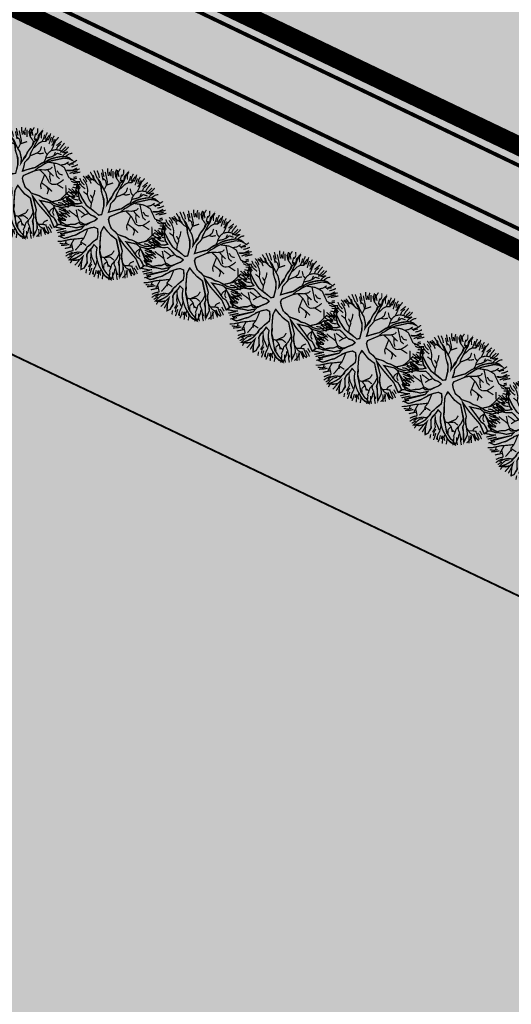
# Paper-space layout 'Kontaktvöönd M5000' of a CAD drawing. Extents: x 14 to 799, y -77 to 339.
# Drawn here: x 366 to 372, y 149 to 159 of the extents above; entities that cross this region are included whole.
import ezdxf
from ezdxf import colors
from ezdxf.entities.mleader import LeaderData, LeaderLine
from ezdxf.math import Vec2, Vec3

# ---------------------------------------------------------------- set-up
doc = ezdxf.new("R2010")
doc.units = 0
doc.header["$LTSCALE"] = 0.5
doc.linetypes.add('DASHDOT2', pattern=[12.7, 6.35, -3.175, 0, -3.175])
doc.layers.get('0').update_dxf_attribs({"linetype": 'CONTINUOUS'})
for name, color, linetype in [('hoonestusala', 230, 'DASHDOT2'), ('kontakt DP piirid', 7, 'CONTINUOUS'), ('KONTAKT kinnitatud DP', 10, 'CONTINUOUS'), ('new piir', 240, 'CONTINUOUS'), ('PUU projekt', 116, 'CONTINUOUS'), ('puud', 7, 'CONTINUOUS'), ('põhi viirutus jalgtee', 2, 'CONTINUOUS')]:
    doc.layers.add(name, color=color, linetype=linetype)
for name, color, linetype, lineweight in [('plan teed', 230, 'CONTINUOUS', 30), ('põhi viirutus haljasala', 81, 'CONTINUOUS', 0), ('põhi viirutus haridusmaa', 201, 'CONTINUOUS', 0)]:
    doc.layers.add(name, color=color, linetype=linetype, lineweight=lineweight)
doc.layers.add('põhi viirutus ololkraav', color=7, linetype='CONTINUOUS', lineweight=0, true_color=0x9effff)
doc.styles.add('TEHNIK', font='arial.ttf', dxfattribs={"width": 0.8})

# ---------------------------------------------------------------- blocks, each defined once
blk = doc.blocks.new('AUDIT_I_081117151936-1')
at = {"color": 0, "linetype": 'Continuous'}
for p, q in [((-0.944, 2.024), (-0.788, 2.087)), ((-0.851, 1.683), (-0.944, 2.024)), ((-0.788, 2.087), (-0.695, 1.652)), ((-0.121, 1.916), (-0.105, 1.993)), ((-0.105, 1.993), (0.091, 2.242)), ((0.05, 2.024), (0.019, 1.869)), ((0.091, 2.242), (0.05, 2.024)), ((0.469, 2.195), (0.531, 2.211)), ((0.531, 2.055), (0.469, 2.195)), ((0.531, 2.211), (0.656, 2.071)), ((0.578, 1.993), (0.531, 2.055)), ((0.64, 1.838), (0.578, 1.993)), ((0.656, 2.071), (0.718, 1.916)), ((-0.757, 1.59), (-0.851, 1.683)), ((-0.726, 1.528), (-0.757, 1.59)), ((-0.695, 1.652), (-0.509, 1.311)), ((-0.152, 1.466), (-0.136, 1.745)), ((-0.136, 1.745), (-0.121, 1.916)), ((-0.028, 1.59), (-0.074, 1.528)), ((0.019, 1.869), (-0.028, 1.59)), ((0.687, 1.725), (0.64, 1.838)), ((0.687, 1.578), (0.687, 1.725)), ((0.718, 1.916), (0.764, 1.761)), ((0.764, 1.761), (0.811, 1.59)), ((0.811, 1.59), (0.826, 1.373)), ((1.339, 1.497), (1.416, 1.59)), ((1.416, 1.59), (1.541, 1.621)), ((1.541, 1.621), (1.509, 1.497)), ((-1.689, 1.311), (-1.72, 1.373)), ((-1.72, 1.373), (-1.254, 1.373)), ((-1.534, 1.279), (-1.689, 1.311)), ((-1.267, 1.27), (-1.534, 1.279)), ((-1.161, 1.248), (-1.267, 1.27)), ((-1.254, 1.373), (-1.09, 1.297)), ((-1.006, 1.155), (-1.161, 1.248)), ((-1.09, 1.297), (-0.944, 1.217)), ((-0.944, 1.217), (-0.851, 1.093)), ((-0.664, 1.373), (-0.726, 1.528)), ((-0.447, 0.907), (-0.664, 1.373)), ((-0.509, 1.311), (-0.373, 1.056)), ((-0.229, 1.248), (-0.167, 1.373)), ((-0.217, 1.015), (-0.229, 1.248)), ((-0.167, 1.373), (-0.152, 1.466)), ((-0.09, 1.419), (-0.105, 0.752)), ((-0.074, 1.528), (-0.09, 1.419)), ((0.653, 1.241), (0.671, 1.404)), ((0.656, 1.031), (0.653, 1.241)), ((0.671, 1.404), (0.687, 1.578)), ((0.826, 1.248), (0.795, 1.062)), ((0.826, 1.373), (0.826, 1.248)), ((1.199, 1.093), (1.23, 1.279)), ((1.23, 1.279), (1.25, 1.41)), ((1.25, 1.41), (1.339, 1.497)), ((1.452, 1.32), (1.354, 1.124)), ((1.354, 1.124), (1.509, 1.217)), ((1.509, 1.497), (1.452, 1.32)), ((1.509, 1.217), (1.643, 1.217)), ((1.643, 1.217), (1.789, 1.186)), ((-0.944, 1.093), (-1.006, 1.155)), ((-0.804, 0.969), (-0.944, 1.093)), ((-0.851, 1.093), (-0.587, 0.969)), ((-0.726, 0.907), (-0.804, 0.969)), ((-0.602, 0.845), (-0.726, 0.907)), ((-0.499, 0.741), (-0.602, 0.845)), ((-0.587, 0.969), (-0.447, 0.907)), ((-0.373, 1.056), (-0.291, 0.871)), ((-0.291, 0.871), (-0.198, 0.659)), ((-0.198, 0.659), (-0.217, 1.015)), ((0.582, 0.755), (0.608, 0.903)), ((0.608, 0.903), (0.656, 1.031)), ((0.795, 1.062), (0.733, 0.907)), ((0.733, 0.907), (0.826, 0.752)), ((0.826, 0.752), (0.888, 0.814)), ((0.888, 0.814), (0.951, 0.876)), ((0.951, 0.876), (1.028, 0.923)), ((1.028, 0.923), (1.152, 1.031)), ((1.16, 0.881), (1.106, 0.783)), ((1.152, 1.031), (1.199, 1.093)), ((1.308, 0.969), (1.16, 0.881)), ((1.385, 1.031), (1.308, 0.969)), ((1.542, 1.083), (1.385, 1.031)), ((1.665, 1.124), (1.542, 1.083)), ((1.773, 1.14), (1.665, 1.124)), ((1.882, 1.155), (1.773, 1.14)), ((1.789, 1.186), (1.882, 1.155)), ((-0.369, 0.659), (-0.499, 0.741)), ((-0.295, 0.616), (-0.369, 0.659)), ((-0.167, 0.535), (-0.295, 0.616)), ((-0.105, 0.41), (-0.167, 0.535)), ((-0.105, 0.752), (-0.012, 0.643)), ((-0.043, 0.333), (-0.105, 0.41)), ((-0.012, 0.643), (0.085, 0.528)), ((0.085, 0.528), (0.17, 0.369)), ((0.454, 0.317), (0.489, 0.433)), ((0.489, 0.433), (0.537, 0.594)), ((0.537, 0.594), (0.582, 0.755)), ((0.64, 0.535), (0.578, 0.379)), ((0.826, 0.628), (0.64, 0.535)), ((0.982, 0.721), (0.826, 0.628)), ((1.106, 0.783), (0.982, 0.721)), ((0.019, 0.255), (-0.043, 0.333)), ((0.034, 0.147), (0.019, 0.255)), ((0.05, 0.038), (0.034, 0.147)), ((0.05, -0.117), (0.05, 0.038)), ((0.17, 0.369), (0.282, 0.127)), ((0.282, 0.127), (0.376, 0.224)), ((0.376, 0.224), (0.454, 0.317)), ((0.562, 0.271), (0.547, 0.162)), ((0.547, 0.162), (0.655, 0.081)), ((0.578, 0.379), (0.562, 0.271)), ((0.655, 0.081), (0.811, 0.069)), ((0.811, 0.069), (0.982, 0.084)), ((0.982, 0.084), (1.261, 0.162)), ((1.199, 0.038), (1.075, -0.055)), ((1.812, 0.06), (1.199, 0.038)), ((1.261, 0.162), (1.409, 0.211)), ((1.409, 0.211), (1.525, 0.224)), ((1.525, 0.224), (1.696, 0.24)), ((1.696, 0.24), (1.867, 0.255)), ((1.975, 0.069), (1.812, 0.06)), ((1.867, 0.255), (1.944, 0.255)), ((1.944, 0.255), (2.068, 0.162)), ((2.068, 0.162), (1.975, 0.069)), ((-0.664, -0.397), (-0.483, -0.299)), ((-0.483, -0.299), (-0.312, -0.267)), ((-0.312, -0.267), (-0.097, -0.226)), ((-0.097, -0.226), (-0.012, -0.21)), ((-0.012, -0.21), (0.05, -0.117)), ((0.267, -0.366), (0.19, -0.521)), ((0.392, -0.366), (0.267, -0.366)), ((0.485, -0.49), (0.392, -0.366)), ((0.609, -0.179), (0.485, -0.241)), ((0.485, -0.241), (0.531, -0.304)), ((0.531, -0.304), (0.64, -0.397)), ((0.795, -0.148), (0.609, -0.179)), ((0.968, -0.098), (0.795, -0.148)), ((1.168, -0.148), (0.968, -0.098)), ((1.075, -0.055), (1.385, -0.055)), ((1.23, -0.241), (1.168, -0.148)), ((1.385, -0.21), (1.23, -0.241)), ((1.385, -0.055), (1.587, -0.148)), ((1.541, -0.241), (1.385, -0.21)), ((1.727, -0.241), (1.541, -0.241)), ((1.587, -0.148), (1.727, -0.195)), ((1.727, -0.195), (1.867, -0.257)), ((1.882, -0.366), (1.727, -0.241)), ((1.867, -0.257), (1.944, -0.304)), ((1.975, -0.49), (1.882, -0.366)), ((1.944, -0.304), (1.975, -0.49)), ((-2.062, -0.397), (-1.937, -0.49)), ((-1.968, -0.521), (-2.062, -0.397)), ((-1.844, -0.614), (-1.968, -0.521)), ((-1.937, -0.49), (-1.751, -0.552)), ((-1.689, -0.629), (-1.844, -0.614)), ((-1.751, -0.552), (-1.223, -0.552)), ((-1.441, -0.645), (-1.689, -0.629)), ((-1.208, -0.629), (-1.441, -0.645)), ((-1.223, -0.552), (-1.068, -0.521)), ((-1.052, -0.583), (-1.208, -0.629)), ((-1.068, -0.521), (-0.944, -0.49)), ((-0.913, -0.552), (-1.052, -0.583)), ((-0.944, -0.49), (-0.866, -0.459)), ((-0.695, -0.49), (-0.913, -0.552)), ((-0.866, -0.459), (-0.788, -0.428)), ((-0.788, -0.428), (-0.664, -0.397)), ((-0.54, -0.428), (-0.695, -0.49)), ((-0.214, -0.412), (-0.54, -0.428)), ((-0.292, -0.8), (-0.167, -0.707)), ((-0.012, -0.397), (-0.214, -0.412)), ((-0.167, -0.707), (-0.114, -0.574)), ((-0.114, -0.574), (-0.012, -0.397)), ((-0.012, -0.707), (-0.109, -0.805)), ((-0.074, -0.924), (-0.012, -0.707)), ((0.112, -0.676), (0.066, -0.878)), ((0.19, -0.521), (0.112, -0.676)), ((0.624, -0.661), (0.485, -0.49)), ((0.698, -0.741), (0.624, -0.661)), ((0.64, -0.397), (0.723, -0.46)), ((0.795, -0.862), (0.698, -0.741)), ((0.723, -0.46), (0.86, -0.681)), ((0.86, -0.681), (0.982, -0.862)), ((-0.757, -1.359), (-0.616, -1.184)), ((-0.616, -1.184), (-0.478, -1.017)), ((-0.478, -1.017), (-0.416, -0.893)), ((-0.357, -1.064), (-0.478, -1.188)), ((-0.416, -0.893), (-0.292, -0.8)), ((-0.258, -0.919), (-0.357, -1.064)), ((-0.109, -0.805), (-0.258, -0.919)), ((-0.074, -1.173), (-0.074, -0.924)), ((-0.043, -1.266), (-0.074, -1.173)), ((0.066, -0.878), (0.066, -1.048)), ((0.066, -1.048), (0.081, -1.266)), ((0.826, -0.94), (0.795, -0.862)), ((0.888, -1.111), (0.826, -0.94)), ((0.951, -1.359), (0.888, -1.111)), ((1.106, -0.986), (0.951, -0.986)), ((0.951, -0.986), (1.013, -1.142)), ((0.982, -0.862), (1.168, -0.893)), ((1.013, -1.142), (1.013, -1.421)), ((1.23, -1.017), (1.106, -0.986)), ((1.168, -0.893), (1.323, -0.955)), ((1.308, -1.095), (1.23, -1.017)), ((1.447, -1.219), (1.308, -1.095)), ((1.323, -0.955), (1.478, -1.111)), ((1.478, -1.111), (1.509, -1.266)), ((-0.882, -1.514), (-1.006, -1.716)), ((-1.006, -1.716), (-0.903, -1.519)), ((-0.903, -1.519), (-0.757, -1.359)), ((-0.757, -1.576), (-0.882, -1.514)), ((-0.695, -1.444), (-0.804, -1.483)), ((-0.804, -1.483), (-0.757, -1.576)), ((-0.602, -1.297), (-0.695, -1.444)), ((-0.478, -1.188), (-0.602, -1.297)), ((0.003, -1.421), (-0.043, -1.266)), ((0.081, -1.638), (0.003, -1.421)), ((0.081, -1.266), (0.058, -1.427)), ((0.058, -1.427), (0.066, -1.561)), ((0.066, -1.561), (0.109, -1.787)), ((0.982, -1.483), (0.951, -1.359)), ((0.951, -1.762), (0.982, -1.483)), ((1.075, -1.545), (0.951, -1.762)), ((1.013, -1.421), (1.075, -1.545)), ((1.509, -1.266), (1.447, -1.219)), ((0.109, -1.787), (0.081, -1.638))]:
    blk.add_line(p, q, dxfattribs=at)
blk = doc.blocks.new('*U1304')
at = {"layer": 'PUU projekt', "ltscale": 0.5}
blk.add_hatch(color=116, dxfattribs=at).paths.add_polyline_path([(2.662, -0.08), (3.067, -0.08), (3.337, -0.08), (3.742, -0.08), (4.08, -0.08), (4.35, -0.013), (4.552, 0.189), (4.282, 0.392), (3.945, 0.392), (3.54, 0.324), (3.202, 0.324), (2.797, 0.189), (2.527, 0.122), (2.46, 0.054), (1.92, -0.013), (1.515, -0.013), (1.245, 0.189), (1.312, 0.662), (1.447, 0.999), (1.852, 1.202), (2.19, 1.404), (2.46, 1.539), (2.73, 1.809), (3.067, 2.079), (3.405, 2.214), (3.945, 2.349), (3.995, 2.399), (3.742, 2.484), (3.337, 2.484), (3, 2.281), (3.202, 2.619), (3.337, 3.091), (3.405, 3.361), (3.135, 3.293), (2.797, 2.889), (2.73, 2.619), (2.662, 2.214), (2.46, 1.944), (2.122, 1.741), (1.852, 1.472), (1.65, 1.809), (1.785, 2.146), (1.852, 2.551), (1.852, 3.091), (1.785, 3.496), (1.65, 3.833), (1.582, 4.171), (1.38, 4.508), (1.195, 4.655), (1.11, 4.441), (1.312, 4.171), (1.447, 3.833), (1.515, 3.496), (1.515, 3.226), (1.515, 2.889), (1.515, 2.551), (1.515, 2.281), (1.515, 2.214), (1.447, 1.944), (1.245, 1.202), (1.042, 0.527), (0.705, 0.122), (0.232, 0.999), (-0.173, 1.472), (-0.173, 2.281), (-0.173, 2.686), (-0.106, 3.158), (0.097, 3.428), (0.097, 3.901), (0.164, 4.238), (0.232, 4.71), (0.029, 4.441), (-0.173, 4.171), (-0.241, 3.833), (-0.241, 3.428), (-0.241, 3.226), (-0.308, 2.821), (-0.443, 2.551), (-0.376, 1.269), (-0.848, 2.349), (-1.051, 2.686), (-1.253, 3.091), (-1.456, 3.428), (-1.523, 3.698), (-1.591, 4.036), (-1.658, 4.373), (-1.996, 4.238), (-1.928, 3.833), (-1.793, 3.496), (-1.591, 3.293), (-1.456, 3.023), (-1.321, 2.619), (-0.916, 1.809), (-1.523, 2.079), (-1.793, 2.214), (-1.996, 2.484), (-2.401, 2.686), (-2.671, 2.821), (-3.008, 2.821), (-3.278, 2.821), (-3.751, 2.821), (-3.616, 2.619), (-3.278, 2.619), (-2.806, 2.619), (-2.468, 2.551), (-2.131, 2.349), (-1.861, 2.079), (-1.523, 1.809), (-1.253, 1.674), (-0.983, 1.404), (-0.511, 1.134), (-0.308, 0.999), (-0.173, 0.729), (0.097, 0.392), (0.164, -0.08), (0.164, -0.418), (0.029, -0.62), (-1.051, -0.823), (-1.388, -1.025), (-1.658, -1.093), (-1.996, -1.228), (-2.266, -1.295), (-2.603, -1.363), (-2.941, -1.363), (-3.278, -1.363), (-3.751, -1.363), (-4.156, -1.228), (-4.426, -1.025), (-4.223, -1.295), (-3.818, -1.497), (-3.413, -1.565), (-3.076, -1.565), (-2.738, -1.565), (-2.401, -1.497), (-2.063, -1.363), (-1.793, -1.363), (-1.456, -1.228), (-1.118, -1.093), (-0.848, -1.093), (0.029, -1.025), (-0.173, -1.363), (-0.308, -1.7), (-0.848, -2.105), (-0.983, -2.375), (-1.321, -2.78), (-1.591, -3.117), (-1.861, -3.387), (-2.063, -3.724), (-2.266, -3.994), (-1.996, -3.792), (-1.861, -3.454), (-1.523, -3.319), (-1.388, -3.117), (-1.118, -2.847), (-0.848, -2.645), (-0.646, -2.375), (-0.376, -2.172), (-0.173, -1.902), (0.029, -1.7), (-0.106, -2.037), (-0.106, -2.307), (-0.106, -2.712), (0.029, -3.117), (0.097, -3.387), (0.176, -3.446), (0.164, -3.387), (0.232, -2.915), (0.232, -2.645), (0.164, -2.24), (0.232, -1.902), (0.299, -1.632), (0.637, -0.958), (0.907, -0.958), (1.312, -1.497), (1.515, -1.7), (1.785, -2.037), (1.92, -2.375), (2.055, -2.78), (2.122, -3.117), (2.19, -3.387), (2.19, -3.724), (2.19, -3.994), (2.392, -3.522), (2.257, -3.252), (2.257, -2.915), (2.257, -2.645), (2.122, -2.307), (2.46, -2.307), (2.73, -2.375), (3.067, -2.712), (3.337, -2.915), (3.27, -2.577), (2.932, -2.24), (2.595, -2.105), (2.19, -2.037), (1.987, -1.767), (1.852, -1.497), (1.582, -1.093), (1.312, -0.958), (1.11, -0.688), (1.38, -0.553), (1.785, -0.485), (2.122, -0.418), (2.595, -0.485), (2.73, -0.688), (3.067, -0.62), (3.405, -0.688), (3.81, -0.688), (4.147, -0.958), (4.35, -1.228), (4.282, -0.823), (3.945, -0.62), (3.675, -0.553), (3.337, -0.418), (3.067, -0.283), (2.73, -0.283), (2.392, -0.283)])
at = {"layer": 'PUU projekt', "color": 116, "linetype": 'Continuous', "lineweight": 30}
blk.add_lwpolyline([(3.675, 2.281, 0.109, 0.109, 0), (4.147, 2.349, 0.109, 0.109, 0), (3.742, 2.484, 0.109, 0.109, 0), (3.337, 2.484, 0.109, 0.109, 0), (3, 2.281, 0.109, 0.109, 0), (3.202, 2.619, 0.109, 0.109, 0), (3.337, 3.091, 0.109, 0.109, 0), (3.405, 3.361, 0.109, 0.109, 0), (3.135, 3.293, 0.109, 0.109, 0), (2.797, 2.889, 0.109, 0.109, 0), (2.73, 2.619, 0.109, 0.109, 0), (2.662, 2.214, 0.109, 0.109, 0), (2.46, 1.944, 0.109, 0.109, 0), (2.122, 1.741, 0.109, 0.109, 0), (1.852, 1.472, 0.109, 0.109, 0), (1.65, 1.809, 0.109, 0.109, 0), (1.785, 2.146, 0.109, 0.109, 0), (1.852, 2.551, 0.109, 0.109, 0), (1.852, 3.091, 0.109, 0.109, 0), (1.785, 3.496, 0.109, 0.109, 0), (1.65, 3.833, 0.109, 0.109, 0), (1.582, 4.171, 0.109, 0.109, 0), (1.38, 4.508, 0.109, 0.109, 0), (1.042, 4.778, 0.109, 0.109, 0), (1.11, 4.441, 0.109, 0.109, 0), (1.312, 4.171, 0.109, 0.109, 0), (1.447, 3.833, 0.109, 0.109, 0), (1.515, 3.496, 0.109, 0.109, 0), (1.515, 3.226, 0.109, 0.109, 0), (1.515, 2.889, 0.109, 0.109, 0), (1.515, 2.551, 0.109, 0.109, 0), (1.515, 2.214, 0.109, 0.109, 0), (1.447, 1.944, 0.109, 0.109, 0), (1.245, 1.202, 0.109, 0.109, 0), (1.042, 0.527, 0.109, 0.109, 0), (0.705, 0.122, 0.109, 0.109, 0), (0.232, 0.999, 0.109, 0.109, 0), (-0.173, 1.472, 0.109, 0.109, 0), (-0.173, 2.281, 0.109, 0.109, 0), (-0.173, 2.686, 0.109, 0.109, 0), (-0.106, 3.158, 0.109, 0.109, 0), (0.097, 3.428, 0.109, 0.109, 0), (0.097, 3.901, 0.109, 0.109, 0), (0.164, 4.238, 0.109, 0.109, 0), (0.232, 4.71, 0.109, 0.109, 0), (0.029, 4.441, 0.109, 0.109, 0), (-0.173, 4.171, 0.109, 0.109, 0), (-0.241, 3.833, 0.109, 0.109, 0), (-0.241, 3.428, 0.109, 0.109, 0), (-0.241, 3.226, 0.109, 0.109, 0), (-0.308, 2.821, 0.109, 0.109, 0), (-0.443, 2.551, 0.109, 0.109, 0), (-0.376, 1.269, 0.109, 0.109, 0), (-0.848, 2.349, 0.109, 0.109, 0), (-1.051, 2.686, 0.109, 0.109, 0), (-1.253, 3.091, 0.109, 0.109, 0), (-1.456, 3.428, 0.109, 0.109, 0), (-1.523, 3.698, 0.109, 0.109, 0), (-1.591, 4.036, 0.109, 0.109, 0), (-1.658, 4.373, 0.109, 0.109, 0), (-1.996, 4.238, 0.109, 0.109, 0), (-1.928, 3.833, 0.109, 0.109, 0), (-1.793, 3.496, 0.109, 0.109, 0), (-1.591, 3.293, 0.109, 0.109, 0), (-1.456, 3.023, 0.109, 0.109, 0), (-1.321, 2.619, 0.109, 0.109, 0), (-0.916, 1.809, 0.109, 0.109, 0), (-1.523, 2.079, 0.109, 0.109, 0), (-1.793, 2.214, 0.109, 0.109, 0), (-1.996, 2.484, 0.109, 0.109, 0), (-2.401, 2.686, 0.109, 0.109, 0), (-2.671, 2.821, 0.109, 0.109, 0), (-3.008, 2.821, 0.109, 0.109, 0), (-3.278, 2.821, 0.109, 0.109, 0), (-3.751, 2.821, 0.109, 0.109, 0), (-3.616, 2.619, 0.109, 0.109, 0), (-3.278, 2.619, 0.109, 0.109, 0), (-2.806, 2.619, 0.109, 0.109, 0), (-2.468, 2.551, 0.109, 0.109, 0), (-2.131, 2.349, 0.109, 0.109, 0), (-1.861, 2.079, 0.109, 0.109, 0), (-1.523, 1.809, 0.109, 0.109, 0), (-1.253, 1.674, 0.109, 0.109, 0), (-0.983, 1.404, 0.109, 0.109, 0), (-0.511, 1.134, 0.109, 0.109, 0), (-0.308, 0.999, 0.109, 0.109, 0), (-0.173, 0.729, 0.109, 0.109, 0), (0.097, 0.392, 0.109, 0.109, 0), (0.164, -0.08, 0.109, 0.109, 0), (0.164, -0.418, 0.109, 0.109, 0), (0.029, -0.62, 0.109, 0.109, 0), (-1.051, -0.823, 0.109, 0.109, 0), (-1.388, -1.025, 0.109, 0.109, 0), (-1.658, -1.093, 0.109, 0.109, 0), (-1.996, -1.228, 0.109, 0.109, 0), (-2.266, -1.295, 0.109, 0.109, 0), (-2.603, -1.363, 0.109, 0.109, 0), (-2.941, -1.363, 0.109, 0.109, 0), (-3.278, -1.363, 0.109, 0.109, 0), (-3.751, -1.363, 0.109, 0.109, 0), (-4.156, -1.228, 0.109, 0.109, 0), (-4.426, -1.025, 0.109, 0.109, 0), (-4.223, -1.295, 0.109, 0.109, 0), (-3.818, -1.497, 0.109, 0.109, 0), (-3.413, -1.565, 0.109, 0.109, 0), (-3.076, -1.565, 0.109, 0.109, 0), (-2.738, -1.565, 0.109, 0.109, 0), (-2.401, -1.497, 0.109, 0.109, 0), (-2.063, -1.363, 0.109, 0.109, 0), (-1.793, -1.363, 0.109, 0.109, 0), (-1.456, -1.228, 0.109, 0.109, 0), (-1.118, -1.093, 0.109, 0.109, 0), (-0.848, -1.093, 0.109, 0.109, 0), (0.029, -1.025, 0.109, 0.109, 0), (-0.173, -1.363, 0.109, 0.109, 0), (-0.308, -1.7, 0.109, 0.109, 0), (-0.848, -2.105, 0.109, 0.109, 0), (-0.983, -2.375, 0.109, 0.109, 0), (-1.321, -2.78, 0.109, 0.109, 0), (-1.591, -3.117, 0.109, 0.109, 0), (-1.861, -3.387, 0.109, 0.109, 0), (-2.063, -3.724, 0.109, 0.109, 0), (-2.266, -3.994, 0.109, 0.109, 0), (-1.996, -3.792, 0.109, 0.109, 0), (-1.861, -3.454, 0.109, 0.109, 0), (-1.523, -3.319, 0.109, 0.109, 0), (-1.388, -3.117, 0.109, 0.109, 0), (-1.118, -2.847, 0.109, 0.109, 0), (-0.848, -2.645, 0.109, 0.109, 0), (-0.646, -2.375, 0.109, 0.109, 0), (-0.376, -2.172, 0.109, 0.109, 0), (-0.173, -1.902, 0.109, 0.109, 0), (0.029, -1.7, 0.109, 0.109, 0), (-0.106, -2.037, 0.109, 0.109, 0), (-0.106, -2.307, 0.109, 0.109, 0), (-0.106, -2.712, 0.109, 0.109, 0), (0.029, -3.117, 0.109, 0.109, 0), (0.097, -3.387, 0.109, 0.109, 0), (0.164, -3.792, 0.109, 0.109, 0), (0.299, -4.062, 0.109, 0.109, 0), (0.232, -3.724, 0.109, 0.109, 0), (0.164, -3.387, 0.109, 0.109, 0), (0.232, -2.915, 0.109, 0.109, 0), (0.232, -2.645, 0.109, 0.109, 0), (0.164, -2.24, 0.109, 0.109, 0), (0.232, -1.902, 0.109, 0.109, 0), (0.299, -1.632, 0.109, 0.109, 0), (0.637, -0.958, 0.109, 0.109, 0), (0.907, -0.958, 0.109, 0.109, 0), (1.312, -1.497, 0.109, 0.109, 0), (1.515, -1.7, 0.109, 0.109, 0), (1.785, -2.037, 0.109, 0.109, 0), (1.92, -2.375, 0.109, 0.109, 0), (2.055, -2.78, 0.109, 0.109, 0), (2.122, -3.117, 0.109, 0.109, 0), (2.19, -3.387, 0.109, 0.109, 0), (2.19, -3.724, 0.109, 0.109, 0), (2.19, -3.994, 0.109, 0.109, 0), (2.392, -3.522, 0.109, 0.109, 0), (2.257, -3.252, 0.109, 0.109, 0), (2.257, -2.915, 0.109, 0.109, 0), (2.257, -2.645, 0.109, 0.109, 0), (2.122, -2.307, 0.109, 0.109, 0), (2.46, -2.307, 0.109, 0.109, 0), (2.73, -2.375, 0.109, 0.109, 0), (3.067, -2.712, 0.109, 0.109, 0), (3.337, -2.915, 0.109, 0.109, 0), (3.27, -2.577, 0.109, 0.109, 0), (2.932, -2.24, 0.109, 0.109, 0), (2.595, -2.105, 0.109, 0.109, 0), (2.19, -2.037, 0.109, 0.109, 0), (1.987, -1.767, 0.109, 0.109, 0), (1.852, -1.497, 0.109, 0.109, 0), (1.582, -1.093, 0.109, 0.109, 0), (1.312, -0.958, 0.109, 0.109, 0), (1.11, -0.688, 0.109, 0.109, 0), (1.38, -0.553, 0.109, 0.109, 0), (1.785, -0.485, 0.109, 0.109, 0), (2.122, -0.418, 0.109, 0.109, 0), (2.595, -0.485, 0.109, 0.109, 0), (2.73, -0.688, 0.109, 0.109, 0), (3.067, -0.62, 0.109, 0.109, 0), (3.405, -0.688, 0.109, 0.109, 0), (3.81, -0.688, 0.109, 0.109, 0), (4.147, -0.958, 0.109, 0.109, 0), (4.35, -1.228, 0.109, 0.109, 0), (4.282, -0.823, 0.109, 0.109, 0), (3.945, -0.62, 0.109, 0.109, 0), (3.675, -0.553, 0.109, 0.109, 0), (3.337, -0.418, 0.109, 0.109, 0), (3.067, -0.283, 0.109, 0.109, 0), (2.73, -0.283, 0.109, 0.109, 0), (2.392, -0.283, 0.109, 0.109, 0), (2.662, -0.08, 0.109, 0.109, 0), (3.067, -0.08, 0.109, 0.109, 0), (3.337, -0.08, 0.109, 0.109, 0), (3.742, -0.08, 0.109, 0.109, 0), (4.08, -0.08, 0.109, 0.109, 0), (4.35, -0.013, 0.109, 0.109, 0), (4.552, 0.189, 0.109, 0.109, 0), (4.282, 0.392, 0.109, 0.109, 0), (3.945, 0.392, 0.109, 0.109, 0), (3.54, 0.324, 0.109, 0.109, 0), (3.202, 0.324, 0.109, 0.109, 0), (2.797, 0.189, 0.109, 0.109, 0), (2.527, 0.122, 0.109, 0.109, 0), (2.46, 0.054, 0.109, 0.109, 0), (1.92, -0.013, 0.109, 0.109, 0), (1.515, -0.013, 0.109, 0.109, 0), (1.245, 0.189, 0.109, 0.109, 0), (1.312, 0.662, 0.109, 0.109, 0), (1.447, 0.999, 0.109, 0.109, 0), (1.852, 1.202, 0.109, 0.109, 0), (2.19, 1.404, 0.109, 0.109, 0), (2.46, 1.539, 0.109, 0.109, 0), (2.73, 1.809, 0.109, 0.109, 0), (3.067, 2.079, 0.109, 0.109, 0), (3.405, 2.214, 0.109, 0.109, 0), (3.945, 2.349, 0.109, 0.109, 0), (4.215, 2.619, 0, 0, 0)], format="xyseb", dxfattribs=at)
at = {"layer": 'PUU projekt', "color": 116, "linetype": 'Continuous', "lineweight": 30, "const_width": 0.109}
for points in [[(-1.321, 4.036), (-1.456, 4.441)], [(-1.321, 4.778), (-1.253, 4.441)], [(-1.253, 4.441), (-1.118, 4.171)], [(-1.051, 4.441), (-1.118, 4.778)], [(-1.051, 4.845), (-0.848, 4.508)], [(-0.983, 4.036), (-1.051, 4.441)], [(-0.713, 4.306), (-0.848, 4.71)], [(-0.848, 4.508), (-0.781, 4.171)], [(-0.713, 4.508), (-0.781, 4.845)], [(-0.646, 4.171), (-0.713, 4.508)], [(-0.443, 4.036), (-0.713, 4.306)], [(-0.511, 4.238), (-0.376, 4.575)], [(-0.443, 4.575), (-0.511, 4.306)], [(-0.376, 4.913), (-0.443, 4.575)], [(-0.376, 4.575), (0.029, 4.845)], [(-0.308, 4.238), (-0.241, 4.575)], [(-0.241, 4.575), (-0.173, 4.913)], [(0.434, 4.171), (0.367, 4.508)], [(0.434, 4.171), (0.502, 4.575)], [(0.502, 4.575), (0.502, 4.913)], [(0.637, 4.238), (0.84, 4.508)], [(0.772, 4.171), (0.84, 4.508)], [(0.84, 4.508), (0.84, 4.845)], [(0.84, 4.508), (1.042, 4.778)], [(0.975, 4.036), (1.11, 4.441)], [(1.11, 4.441), (1.245, 4.778)], [(1.785, 4.575), (1.65, 4.238)], [(1.987, 4.036), (2.122, 4.441)], [(-3.413, 3.428), (-3.211, 3.158)], [(-3.211, 3.766), (-2.941, 3.428)], [(-3.211, 3.496), (-3.076, 3.226)], [(-2.941, 3.766), (-2.671, 3.496)], [(-2.603, 3.766), (-2.806, 3.968)], [(-2.603, 3.496), (-2.806, 3.698)], [(-2.671, 3.496), (-2.536, 3.226)], [(-2.401, 3.496), (-2.603, 3.766)], [(-2.266, 3.293), (-2.603, 3.496)], [(-2.536, 4.171), (-2.198, 3.968)], [(-2.536, 3.968), (-2.401, 3.766)], [(-2.266, 3.833), (-2.401, 4.171)], [(-2.401, 3.766), (-2.198, 3.496)], [(-2.198, 3.496), (-2.266, 3.833)], [(-2.198, 3.968), (-2.131, 3.698)], [(-2.131, 3.091), (-2.198, 3.496)], [(-0.916, 3.698), (-1.253, 3.631)], [(-0.713, 3.901), (-1.051, 4.036)], [(-0.713, 3.901), (-0.916, 3.698)], [(-0.376, 3.833), (-0.713, 3.901)], [(-0.241, 3.496), (-0.443, 4.036)], [(0.367, 3.226), (0.502, 3.496)], [(0.434, 3.833), (0.434, 4.171)], [(0.502, 3.496), (0.434, 3.833)], [(0.434, 3.293), (0.705, 3.496)], [(0.502, 3.901), (0.637, 4.238)], [(0.705, 3.496), (0.84, 3.766)], [(0.84, 3.766), (1.042, 4.036)], [(1.042, 3.428), (0.84, 3.698)], [(1.042, 3.158), (1.042, 3.631)], [(1.38, 3.361), (1.447, 3.698)], [(1.65, 4.238), (1.616, 4.002)], [(1.852, 3.901), (1.696, 3.717)], [(1.852, 4.238), (1.852, 3.901)], [(1.92, 3.766), (1.987, 4.036)], [(2.122, 4.036), (1.987, 3.766)], [(2.257, 3.968), (2.122, 3.698)], [(2.122, 3.361), (2.392, 3.698)], [(2.392, 3.698), (2.19, 3.428)], [(2.46, 4.238), (2.257, 3.968)], [(2.392, 3.698), (2.46, 4.036)], [(2.527, 3.968), (2.392, 3.698)], [(2.46, 3.428), (2.662, 3.766)], [(2.73, 3.631), (2.595, 3.293)], [(2.662, 3.766), (2.797, 3.968)], [(3.067, 3.766), (2.932, 3.428)], [(-3.818, 2.619), (-3.548, 2.281)], [(-3.346, 2.281), (-3.616, 2.619)], [(-2.806, 3.361), (-3.211, 3.361)], [(-3.076, 3.226), (-2.738, 3.023)], [(-2.468, 3.293), (-2.806, 3.361)], [(-2.068, 2.777), (-2.266, 3.293)], [(-2.063, 2.754), (-2.131, 3.091)], [(-1.996, 2.484), (-2.063, 2.754)], [(-2.04, 2.661), (-1.658, 2.821)], [(-2.029, 2.619), (-1.793, 3.091)], [(-1.793, 3.091), (-1.861, 3.361)], [(-1.658, 2.821), (-1.456, 3.091)], [(-0.173, 2.619), (-0.106, 2.754)], [(-0.106, 2.754), (0.164, 3.091)], [(0.164, 3.091), (0.434, 3.293)], [(0.502, 2.619), (0.232, 2.349)], [(0.705, 2.821), (0.434, 3.158)], [(1.238, 2.767), (0.502, 2.619)], [(1.245, 2.754), (0.705, 2.821)], [(1.042, 3.158), (1.38, 3.361)], [(1.245, 2.754), (1.042, 3.158)], [(1.515, 2.619), (1.245, 2.754)], [(1.515, 2.281), (1.515, 2.619)], [(1.852, 2.821), (2.122, 3.361)], [(2.19, 2.821), (2.122, 3.226)], [(2.257, 2.551), (2.19, 2.821)], [(2.257, 2.146), (2.392, 2.619)], [(2.257, 2.214), (2.257, 2.551)], [(2.392, 2.889), (2.73, 3.293)], [(2.595, 3.293), (2.392, 3.091)], [(2.392, 2.619), (2.392, 2.889)], [(3.202, 2.619), (3.607, 3.091)], [(3.337, 2.484), (3.675, 2.754)], [(3.675, 2.754), (3.877, 2.889)], [(-4.223, 1.741), (-4.493, 2.011)], [(-4.358, 2.214), (-4.088, 2.079)], [(-4.223, 2.484), (-3.886, 2.349)], [(-3.953, 2.079), (-4.223, 1.809)], [(-4.223, 1.944), (-3.886, 1.741)], [(-3.886, 1.674), (-4.223, 1.741)], [(-3.953, 2.214), (-3.683, 2.079)], [(-3.616, 2.011), (-3.953, 2.079)], [(-3.886, 2.349), (-3.683, 2.146)], [(-3.886, 1.741), (-3.616, 1.674)], [(-2.738, 2.079), (-3.616, 1.539)], [(-3.143, 2.011), (-3.616, 2.011)], [(-3.211, 2.079), (-3.346, 2.281)], [(-3.278, 1.741), (-3.346, 1.404)], [(-2.806, 2.146), (-3.143, 2.011)], [(-2.536, 2.146), (-2.806, 2.146)], [(-2.468, 2.146), (-2.738, 2.079)], [(-1.928, 2.146), (-2.536, 2.146)], [(2.19, 1.809), (2.257, 2.214)], [(2.765, 1.837), (3, 1.944)], [(3, 1.944), (3.337, 1.809)], [(3.607, 1.944), (3.27, 1.944)], [(3.337, 1.809), (3.742, 1.809)], [(3.877, 2.079), (3.607, 1.944)], [(3.742, 1.809), (4.147, 1.944)], [(3.81, 1.741), (4.147, 1.809)], [(4.282, 2.349), (3.877, 2.079)], [(4.35, 2.146), (3.945, 2.011)], [(4.417, 1.674), (4.08, 1.606)], [(4.147, 1.809), (4.485, 1.944)], [(-4.763, 1.202), (-4.358, 1.134)], [(-4.358, 0.864), (-4.696, 0.932)], [(-4.561, 1.539), (-3.953, 1.269)], [(-4.561, 0.932), (-4.223, 0.932)], [(-4.358, 1.134), (-4.088, 1.067)], [(-4.088, 0.594), (-4.358, 0.864)], [(-4.223, 0.932), (-3.953, 0.729)], [(-3.346, 1.404), (-3.413, 0.999)], [(-3.143, 1.202), (-2.941, 0.999)], [(-2.941, 0.999), (-2.671, 0.729)], [(-1.861, 0.864), (-2.131, 1.269)], [(-1.861, 1.067), (-1.658, 1.404)], [(-1.776, 0.768), (-1.861, 1.067)], [(-1.388, 0.324), (-1.861, 0.864)], [(-1.253, 0.527), (-1.253, 0.864)], [(2.932, 0.999), (2.527, 1.404)], [(2.595, 0.729), (2.932, 0.999)], [(2.932, 1.134), (3.27, 1.404)], [(2.932, 0.999), (2.932, 1.269)], [(3.27, 1.404), (3.54, 1.606)], [(3.446, 0.637), (3.945, 1.202)], [(3.742, 0.972), (3.742, 1.606)], [(4.08, 1.606), (3.742, 1.606)], [(3.742, 1.269), (4.417, 1.269)], [(3.945, 0.999), (4.282, 0.999)], [(4.08, 0.864), (4.417, 0.864)], [(4.147, 0.594), (4.282, 0.864)], [(4.282, 0.999), (4.687, 0.932)], [(4.417, 0.864), (4.755, 0.729)], [(-4.898, 0.122), (-4.493, 0.122)], [(-4.696, -0.013), (-4.291, -0.013)], [(-4.493, 0.594), (-4.223, 0.594)], [(-4.223, 0.459), (-4.493, 0.459)], [(-4.493, 0.122), (-4.223, 0.122)], [(-4.291, -0.013), (-3.953, 0.054)], [(-4.223, 0.594), (-3.886, 0.594)], [(-3.818, 0.392), (-4.088, 0.594)], [(-3.751, 0.054), (-3.818, 0.392)], [(-3.683, -0.215), (-3.751, 0.054)], [(-3.076, 0.594), (-3.346, 0.459)], [(-3.076, -0.08), (-3.346, 0.054)], [(-2.671, 0.729), (-3.076, 0.594)], [(-2.806, 0.054), (-3.008, 0.324)], [(-2.806, -1.133), (-2.806, 0.054)], [(-2.266, 0.662), (-2.671, 0.729)], [(-2.266, -0.418), (-2.536, -0.013)], [(-2.296, -0.373), (-2.198, -0.013)], [(-2.063, 0.459), (-2.266, 0.662)], [(-2.198, -0.013), (-2.198, 0.392)], [(-1.861, -0.215), (-2.063, 0.459)], [(-1.793, -0.283), (-1.388, 0.324)], [(-1.388, 0.324), (-1.253, 0.527)], [(2.122, 0.054), (2.392, 0.459)], [(2.392, 0.459), (2.595, 0.729)], [(2.595, 0.729), (3.27, 0.662)], [(3.27, 0.662), (3.742, 0.594)], [(3.742, 0.594), (4.147, 0.594)], [(3.877, 0.594), (4.215, 0.594)], [(4.147, 0.122), (4.417, 0.122)], [(4.215, 0.594), (4.552, 0.594)], [(4.282, -0.013), (4.552, -0.08)], [(4.417, 0.122), (4.755, 0.122)], [(4.552, 0.594), (4.89, 0.527)], [(-4.898, -0.148), (-4.561, -0.148)], [(-4.831, -0.553), (-4.493, -0.485)], [(-4.493, -0.823), (-4.831, -0.958)], [(-4.696, -0.283), (-4.156, -0.148)], [(-4.291, -0.148), (-4.561, -0.148)], [(-4.561, -0.148), (-4.223, -0.148)], [(-4.493, -0.485), (-4.223, -0.485)], [(-4.493, -0.688), (-4.038, -0.755)], [(-4.156, -0.755), (-4.493, -0.823)], [(-3.751, -0.283), (-4.291, -0.148)], [(-4.156, -0.148), (-3.818, -0.215)], [(-3.92, -0.89), (-4.156, -0.62)], [(-3.751, -0.823), (-4.088, -0.958)], [(-3.346, -0.823), (-3.751, -0.823)], [(-3.616, -0.553), (-3.683, -0.215)], [(-3.346, -0.823), (-3.616, -0.553)], [(-3.076, -1.025), (-3.346, -0.823)], [(-2.941, -0.418), (-3.076, -0.08)], [(-2.401, -0.688), (-2.603, -0.823)], [(-1.996, -0.688), (-2.401, -0.688)], [(-2.131, -0.688), (-2.266, -0.418)], [(-1.456, -0.823), (-1.996, -0.688)], [(-1.658, -0.553), (-1.861, -0.215)], [(-1.456, -0.823), (-1.658, -0.553)], [(-1.051, -0.823), (-1.456, -0.823)], [(2.304, -0.444), (2.662, -0.755)], [(2.662, -0.755), (2.73, -1.093)], [(3.945, -0.215), (4.35, -0.215)], [(3.945, -0.418), (4.282, -0.485)], [(4.147, -0.418), (4.417, -0.418)], [(4.282, -0.485), (4.552, -0.62)], [(4.282, -0.823), (4.687, -0.958)], [(4.35, -0.215), (4.755, -0.215)], [(4.417, -0.418), (4.822, -0.418)], [(4.552, -0.62), (4.89, -0.755)], [(-4.291, -1.632), (-4.561, -1.632)], [(-3.953, -1.497), (-4.291, -1.632)], [(-4.223, -1.835), (-3.886, -1.7)], [(-3.886, -1.7), (-3.683, -1.565)], [(-3.278, -1.902), (-3.616, -1.7)], [(-3.008, -1.767), (-3.278, -1.902)], [(-2.941, -1.767), (-3.143, -2.037)], [(-2.341, -1.31), (-3.076, -1.025)], [(-2.671, -1.7), (-3.008, -1.767)], [(-2.198, -1.7), (-2.671, -1.7)], [(-2.131, -1.565), (-2.266, -1.835)], [(-1.928, -1.363), (-2.131, -1.565)], [(1.447, -1.767), (1.312, -2.105)], [(1.447, -1.632), (1.447, -1.767)], [(1.717, -1.295), (2.122, -1.228)], [(2.061, -1.238), (2.392, -1.632)], [(2.122, -1.228), (2.46, -1.093)], [(2.392, -1.632), (2.595, -1.835)], [(2.73, -1.093), (2.73, -1.565)], [(2.73, -1.16), (3, -1.497)], [(2.73, -1.565), (2.73, -1.835)], [(3, -1.497), (3.202, -1.7)], [(3.675, -1.632), (3.945, -1.767)], [(3.742, -1.497), (4.147, -1.632)], [(3.81, -1.093), (4.215, -1.228)], [(3.877, -1.295), (4.417, -1.363)], [(3.945, -1.767), (4.215, -2.037)], [(4.147, -1.632), (4.417, -1.7)], [(4.215, -1.228), (4.485, -1.295)], [(-4.088, -2.037), (-4.358, -2.24)], [(-3.818, -1.835), (-4.156, -1.835)], [(-4.156, -2.307), (-3.818, -2.105)], [(-3.751, -1.902), (-4.088, -2.037)], [(-4.088, -2.645), (-3.751, -2.375)], [(-3.548, -2.105), (-3.818, -1.835)], [(-3.818, -2.105), (-3.548, -1.902)], [(-3.751, -2.375), (-3.548, -2.172)], [(-3.751, -2.645), (-3.413, -2.442)], [(-3.346, -2.577), (-3.616, -2.712)], [(-3.211, -2.24), (-3.548, -2.105)], [(-3.413, -2.442), (-3.278, -2.24)], [(-2.806, -2.24), (-3.211, -2.24)], [(-3.076, -2.577), (-3.211, -2.847)], [(-2.806, -2.24), (-3.076, -2.577)], [(-2.536, -2.105), (-2.806, -2.24)], [(-2.266, -1.835), (-2.536, -2.105)], [(-2.401, -1.97), (-2.266, -2.24)], [(-2.266, -2.24), (-2.266, -2.645)], [(-2.131, -2.172), (-1.793, -2.172)], [(-1.861, -2.442), (-2.063, -2.78)], [(-1.591, -2.307), (-1.861, -2.442)], [(-1.793, -2.172), (-1.523, -2.307)], [(-1.253, -2.24), (-1.591, -2.307)], [(-0.889, -2.187), (-1.253, -2.24)], [(1.136, -2.521), (0.907, -2.847)], [(1.312, -2.105), (1.11, -2.442)], [(1.11, -2.442), (1.245, -2.847)], [(1.312, -2.105), (1.447, -2.442)], [(1.447, -2.442), (1.515, -2.915)], [(3.202, -2.24), (3.54, -2.645)], [(3.337, -2.172), (3.607, -2.375)], [(3.607, -1.835), (3.945, -2.037)], [(3.607, -2.037), (3.877, -2.172)], [(3.607, -2.375), (3.81, -2.645)], [(3.877, -2.172), (4.147, -2.375)], [(3.945, -2.037), (4.215, -2.24)], [(-3.616, -2.712), (-3.886, -2.847)], [(-3.683, -3.252), (-3.346, -2.982)], [(-3.211, -2.847), (-3.413, -3.117)], [(-3.346, -2.982), (-3.211, -2.78)], [(-3.143, -3.252), (-3.346, -3.454)], [(-3.278, -3.184), (-3.143, -2.847)], [(-3.143, -2.847), (-2.941, -2.645)], [(-3.008, -2.915), (-3.143, -3.252)], [(-2.941, -3.184), (-3.076, -3.387)], [(-3.076, -3.724), (-2.941, -3.454)], [(-2.738, -2.847), (-2.941, -3.184)], [(-2.941, -3.454), (-2.738, -3.184)], [(-2.941, -3.589), (-2.603, -3.319)], [(-2.536, -3.117), (-2.738, -3.319)], [(-2.603, -3.319), (-2.468, -3.117)], [(-2.603, -3.589), (-2.468, -3.319)], [(-2.198, -3.184), (-2.536, -3.117)], [(-2.401, -3.454), (-2.536, -3.724)], [(-2.198, -3.184), (-2.401, -3.454)], [(-2.266, -3.859), (-2.198, -3.454)], [(-1.928, -3.117), (-2.198, -3.184)], [(-1.284, -2.736), (-1.928, -3.117)], [(-1.456, -3.218), (-1.456, -3.387)], [(-1.456, -3.387), (-1.253, -3.859)], [(-0.308, -3.387), (-0.916, -3.454)], [(-0.308, -3.387), (-0.443, -3.589)], [(-0.004, -3.017), (-0.308, -3.387)], [(-0.308, -3.387), (-0.308, -3.792)], [(0.097, -3.387), (0.367, -3.589)], [(0.907, -2.847), (0.772, -3.184)], [(1.515, -2.915), (1.38, -3.319)], [(1.38, -3.319), (1.38, -3.724)], [(1.515, -2.915), (1.785, -3.252)], [(1.582, -3.454), (1.852, -3.792)], [(2.392, -3.117), (2.527, -3.387)], [(2.527, -3.387), (2.73, -3.724)], [(2.595, -2.915), (2.797, -3.252)], [(2.595, -3.252), (2.797, -3.522)], [(2.797, -2.915), (3.067, -3.184)], [(2.797, -3.252), (3, -3.454)], [(2.932, -2.712), (3.135, -2.915)], [(3.067, -3.184), (3.27, -3.387)], [(3.135, -2.915), (3.405, -3.184)], [(3.27, -2.645), (3.607, -2.847)], [(3.54, -2.645), (3.742, -2.847)], [(3.607, -2.847), (3.81, -3.117)], [(3.81, -2.645), (4.147, -2.78)], [(-2.806, -3.859), (-2.603, -3.589)], [(-2.468, -4.129), (-2.266, -3.859)], [(-2.063, -4.399), (-1.996, -4.062)], [(-1.996, -4.062), (-1.793, -3.859)], [(-1.591, -3.589), (-1.793, -3.994)], [(-1.793, -4.534), (-1.523, -4.264)], [(-1.523, -4.264), (-1.523, -3.859)], [(-1.388, -4.062), (-1.523, -4.466)], [(-1.321, -4.332), (-1.456, -4.534)], [(-1.284, -3.8), (-1.388, -4.062)], [(-1.253, -3.994), (-1.321, -4.332)], [(-1.253, -3.859), (-1.253, -4.332)], [(-1.051, -4.129), (-1.118, -4.466)], [(-0.983, -3.859), (-1.051, -4.129)], [(-0.916, -4.399), (-0.848, -4.062)], [(-0.781, -4.466), (-0.781, -4.129)], [(-0.646, -4.129), (-0.646, -4.466)], [(-0.443, -3.589), (-0.443, -4.062)], [(-0.443, -4.332), (-0.443, -3.994)], [(-0.443, -4.062), (-0.443, -4.399)], [(-0.443, -4.534), (-0.443, -4.332)], [(-0.308, -3.792), (-0.106, -4.062)], [(-0.241, -4.129), (-0.241, -4.466)], [(-0.106, -4.264), (-0.106, -3.859)], [(-0.106, -4.534), (-0.106, -4.264)], [(0.164, -4.129), (0.164, -4.466)], [(0.367, -3.589), (0.637, -3.994)], [(0.367, -4.129), (0.434, -4.534)], [(0.637, -4.129), (0.502, -3.859)], [(0.637, -3.994), (1.042, -4.332)], [(0.637, -4.466), (0.637, -4.129)], [(0.705, -4.062), (0.705, -4.399)], [(0.907, -4.062), (0.975, -4.399)], [(0.975, -3.792), (1.042, -4.129)], [(1.042, -4.129), (1.312, -4.466)], [(1.042, -4.332), (1.312, -4.534)], [(1.312, -3.994), (1.38, -4.332)], [(1.38, -3.724), (1.447, -3.994)], [(1.38, -4.332), (1.515, -4.601)], [(1.447, -3.994), (1.582, -4.332)], [(1.582, -3.792), (1.785, -4.129)], [(1.785, -4.129), (1.852, -4.466)], [(1.852, -3.792), (1.987, -4.129)], [(1.987, -3.589), (2.122, -3.994)], [(2.122, -3.994), (2.257, -4.264)], [(2.797, -3.522), (3, -3.792)], [(-1.051, -4.669), (-0.916, -4.399)], [(-0.646, -4.466), (-0.713, -4.804)], [(-0.241, -4.466), (-0.241, -4.804)], [(0.164, -4.466), (0.232, -4.804)], [(0.434, -4.534), (0.502, -4.871)], [(0.705, -4.399), (0.84, -4.804)], [(0.975, -4.399), (1.11, -4.601)]]:
    blk.add_lwpolyline(points, dxfattribs=at)
at = {"layer": 'PUU projekt', "color": 116, "lineweight": 40, "xscale": 2.173913043478269, "yscale": 2.173913043478269, "zscale": 2.173913043478269}
blk.add_blockref('AUDIT_I_081117151936-1', (0.056, -0.163), dxfattribs=at)
blk = doc.blocks.new('*U1338')
at = {"layer": 'PUU projekt', "ltscale": 0.5, "xscale": 0.6000000000000001, "yscale": 0.6000000000000001, "zscale": 0.6000000000000001, "rotation": 217.7497816795677}
blk.add_blockref('*U1304', (0, 0), dxfattribs=at)
blk = doc.blocks.new('*U1339')
at = {"layer": 'puud', "color": 0, "linetype": 'ByBlock', "lineweight": -2, "transparency": 16777216, "rotation": 334.3423980441106}
for p in [(548529.755, 6583460.198), (548534.262, 6583458.033), (548538.769, 6583455.868), (548543.276, 6583453.703), (548547.783, 6583451.538), (548552.29, 6583449.373), (548556.797, 6583447.208), (548561.304, 6583445.043)]:
    blk.add_blockref('*U1338', p, dxfattribs=at)
blk = doc.blocks.new('A$C12176995')
at = {"layer": 'põhi viirutus haljasala'}
h = blk.add_hatch(color=256, dxfattribs=at)
h.dxf.hatch_style = 1
h.paths.add_polyline_path([(76.075, 233.152), (68.534, 234.425), (71.532, 240.549), (79.158, 240.482), (99.458, 247.894), (106.618, 259.184), (110.478, 264.284), (256.458, 194.404), (454.922, 99.389), (453.408, 93.454), (528.738, 59.424), (535.728, 54.039), (532.787, 48.639), (532.978, 37.924), (201.788, 196.454), (204.328, 202.174), (138.728, 230.454), (89.898, 235.504), (89.119, 233.274)])
at = {"layer": 'põhi viirutus haljasala', "linetype": 'ByBlock'}
h = blk.add_hatch(color=256, dxfattribs=at)
h.dxf.hatch_style = 1
h.paths.add_polyline_path([(167.217, 209.803), (180.394, 203.81), (196.633, 196.423), (195.817, 194.053), (229.012, 178.108), (240.892, 172.401), (274.662, 156.18), (377.312, 106.871), (384.455, 101.986), (390.709, 96.198), (399.658, 86.682), (404.883, 79.539), (414.356, 55.199), (415.718, 43.765), (428.035, 88.154), (201.788, 196.454), (204.328, 202.174), (169.728, 217.094)])
at = {"layer": 'põhi viirutus haridusmaa', "linetype": 'ByBlock'}
h = blk.add_hatch(color=256, dxfattribs=at)
h.dxf.hatch_style = 1
h.paths.add_polyline_path([(414.222, 38.372), (415.768, 43.946), (414.356, 55.199), (404.883, 79.539), (399.658, 86.682), (390.709, 96.198), (384.455, 101.986), (377.312, 106.871), (274.662, 156.18), (259.628, 91.882), (246.855, 37.245), (242.857, 20.142), (234.899, -13.892), (225.214, -55.32), (232.647, -54.374), (231.189, -60.608), (301.041, -51.723), (343.283, -78.149), (383.302, -73.058)])
at = {"layer": 'põhi viirutus jalgtee'}
h = blk.add_hatch(color=256, dxfattribs=at)
h.dxf.hatch_style = 1
h.paths.add_polyline_path([(374.846, 112.493), (239.009, 177.743), (238.002, 174.899), (240.491, 173.703), (373.547, 109.789)])
at = {"layer": 'põhi viirutus ololkraav'}
h = blk.add_hatch(color=256, dxfattribs=at)
h.dxf.hatch_style = 1
edge = h.paths.add_edge_path()
edge.add_arc((219.079, 192.781), 0.923, 50.6204, 259.3279)
edge.add_line((218.908, 191.874), (231.188, 186.432))
edge.add_arc((231.551, 187.098), 0.759, 241.4009, 423.2924)
edge.add_line((231.892, 187.776), (219.665, 193.494))
edge = h.paths.add_edge_path()
edge.add_arc((244.745, 181.055), 2.367, 145.3981, 184.5464)
edge.add_line((242.386, 180.867), (341.943, 133.357))
edge.add_arc((342.251, 133.993), 0.707, 244.215, 424.215)
edge.add_line((342.558, 134.63), (242.797, 182.399))
at = {"layer": 'hoonestusala', "const_width": 0.1}
blk.add_lwpolyline([(371.515, -59.436), (398.182, 36.667), (364.388, 95.107), (284.675, 133.12), (244.734, -37.716), (252.169, -36.77), (250.711, -43.004), (304.458, -36.167), (346.7, -62.593)], close=True, dxfattribs=at)
at = {"layer": 'new piir', "const_width": 1}
for points in [[(379.721, 111.281), (201.788, 196.454), (204.328, 202.174), (169.728, 217.094), (167.217, 209.803), (180.394, 203.81), (196.633, 196.423), (195.817, 194.053), (229.012, 178.108), (240.892, 172.401), (274.662, 156.18), (377.312, 106.871), (384.455, 101.986), (390.709, 96.198), (399.658, 86.682), (404.883, 79.539), (414.356, 55.199), (415.768, 43.946), (419.236, 56.444), (409.305, 81.962), (403.512, 89.883), (394.232, 99.749), (387.581, 105.905)], [(414.222, 38.372), (415.768, 43.946), (414.356, 55.199), (404.883, 79.539), (399.658, 86.682), (390.709, 96.198), (384.455, 101.986), (377.312, 106.871), (274.662, 156.18), (259.628, 91.882), (246.855, 37.245), (242.857, 20.142), (234.899, -13.892), (225.214, -55.32), (232.647, -54.374), (231.189, -60.608), (301.041, -51.723), (343.283, -78.149), (383.302, -73.058)]]:
    blk.add_lwpolyline(points, close=True, dxfattribs=at)
at = {"layer": 'plan teed', "linetype": 'ByBlock', "const_width": 0.2}
blk.add_lwpolyline([(351.433, 123.74), (239.009, 177.743)], dxfattribs=at)
at = {"layer": 'plan teed', "ltscale": 5, "const_width": 0.2}
blk.add_lwpolyline([(416.175, 41.114, 0.128891), (416.348, 51.255), (414.307, 59.616, 0.079626), (412.22, 64.576, -0.073984), (409.173, 71.595, 0.123859), (400.387, 87.367), (392.013, 96.271, 0.092321), (373.547, 109.789), (242.076, 172.942, 0.447659), (239.322, 171.796), (234.893, 159.073, 0.01311), (232.527, 151.656), (169.228, -66.38, 0.296083), (170.093, -69.246, -0.187763), (170.786, -70.521), (170.982, -72.067)], format="xyb", dxfattribs=at)
at = {"layer": 'põhi viirutus haljasala'}
blk.add_lwpolyline([(76.075, 233.152), (68.534, 234.425), (71.532, 240.549), (79.158, 240.482), (99.458, 247.894), (106.618, 259.184), (110.478, 264.284), (256.458, 194.404), (454.922, 99.389), (453.408, 93.454), (528.738, 59.424), (535.728, 54.039), (532.787, 48.639), (532.978, 37.924), (201.788, 196.454), (204.328, 202.174), (138.728, 230.454), (89.898, 235.504), (89.119, 233.274), (76.075, 233.152)], dxfattribs=at)
at = {"layer": 'puud'}
blk.add_blockref('*U1339', (-548242.702, -6583318.846), dxfattribs=at)
blk = doc.blocks.new('_Dot')
at = {"color": 0, "linetype": 'ByBlock', "lineweight": -2}
blk.add_line((-0.5, 0), (-1, 0), dxfattribs=at)
at = {"color": 0, "linetype": 'ByBlock', "const_width": 0.5}
blk.add_lwpolyline([(-0.25, 0, 1), (0.25, 0, 1)], format="xyb", close=True, dxfattribs=at)

psp = doc.layouts.new('Kontaktvöönd M5000')

# ---------------------------------------------------------------- block references
at = {"layer": 'kontakt DP piirid', "xscale": 0.2, "yscale": 0.2, "zscale": 0.2}
psp.add_blockref('A$C12176995', (308.175, 129.936), dxfattribs=at)

# ---------------------------------------------------------------- leaders
at = {"layer": 'KONTAKT kinnitatud DP'}
ml = psp.add_multileader_mtext('Standard', dxfattribs=at)
ml.set_content('Tulbi tee 1 kinnistu ja lähiala detailplaneering, DP0976.\\PKehtestatud 26.02.2019 korraldusega nr.311.\\PEesmärk: ühest elamumaast 8 elamukrundi loomine.', color=256, style='TEHNIK')
ml.set_leader_properties(color=256)
ml.set_arrow_properties(name='DOT')
ml.build(insert=Vec2(0, 0))
ml.multileader.update_dxf_attribs({"has_dogleg": 0, "text_right_attachment_type": 6, "dogleg_length": 0.36})
ctx = ml.context
ctx.base_point, ctx.char_height, ctx.plane_origin = Vec3(484.81, 211.032), 3, Vec3(445.313, 188.517)
ctx.right_attachment = 6
notes = []
notes.append((ctx, [(0, (1, 1, 0), (484.45, 211.032), (1, 0), 0.36, [(0, [(370.558, 213.915)], 0, [])])]))
ctx.mtext.insert, ctx.mtext.flow_direction = Vec3(486.81, 212.558), 5
for ctx, leaders in notes:
    for number, flags, end, landing, length, lines in leaders:
        leader = LeaderData()
        leader.index, (leader.has_last_leader_line, leader.has_dogleg_vector, leader.attachment_direction) = number, flags
        leader.last_leader_point, leader.dogleg_vector, leader.dogleg_length = Vec3(end), Vec3(landing), length
        for number, points, colour, breaks in lines:
            line = LeaderLine()
            line.index, line.vertices, line.color, line.breaks = number, Vec3.list(points), colors.encode_raw_color(colour), breaks
            leader.lines.append(line)
        ctx.leaders.append(leader)

doc.saveas('drawing.dxf')
